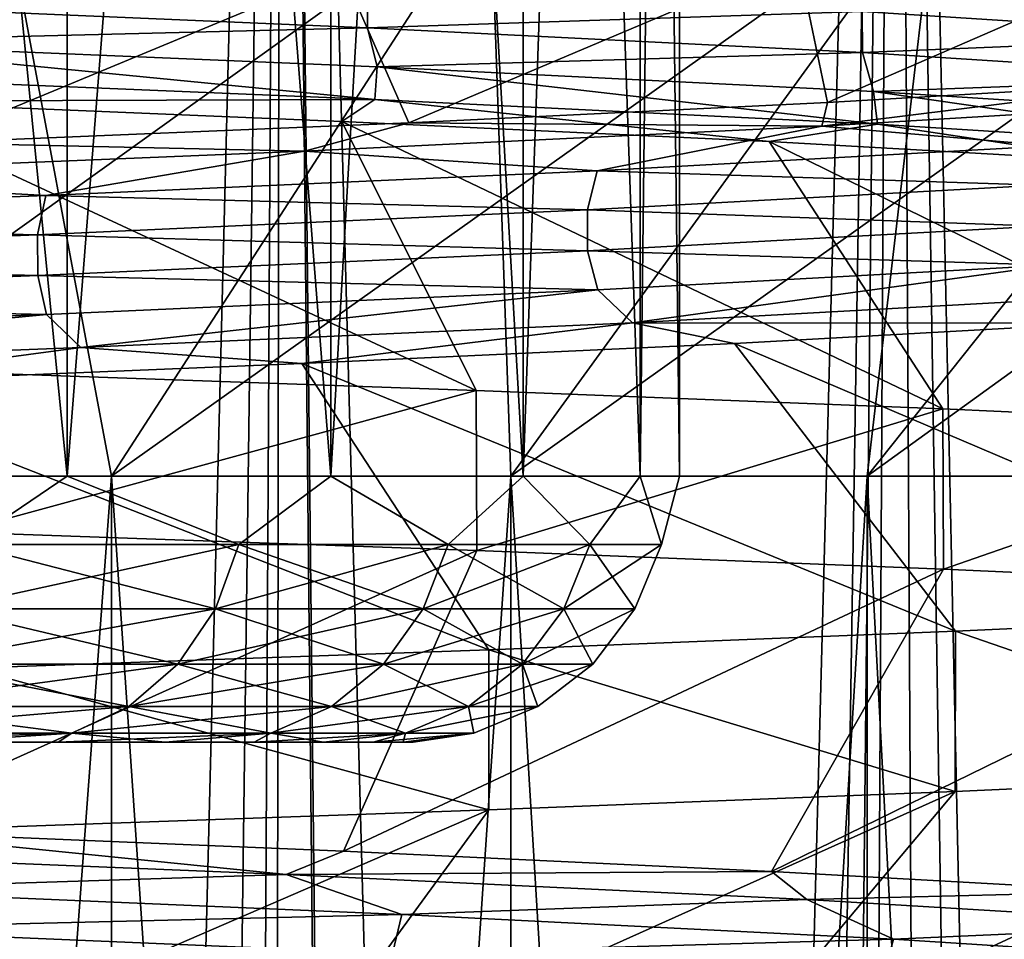
# Model space of a CAD drawing. Units: millimetres. Extents: x -66 to 88, y 0 to 112.
# Drawn here: x -45 to -43, y 47 to 49 of the extents above; entities that cross this region are included whole.
import ezdxf

# ---------------------------------------------------------------- set-up
doc = ezdxf.new("R2010")
doc.units = ezdxf.units.MM
doc.header["$LTSCALE"] = 81.481481
for name, color, linetype in [('10', 7, 'CONTINUOUS'), ('1868', 7, 'CONTINUOUS'), ('1881', 7, 'CONTINUOUS'), ('1882', 7, 'CONTINUOUS'), ('1883', 7, 'CONTINUOUS'), ('1989', 7, 'CONTINUOUS'), ('1991', 7, 'CONTINUOUS'), ('1992', 7, 'CONTINUOUS'), ('379', 7, 'CONTINUOUS'), ('381', 7, 'CONTINUOUS'), ('43', 7, 'CONTINUOUS'), ('46', 7, 'CONTINUOUS')]:
    doc.layers.add(name, color=color, linetype=linetype)

msp = doc.modelspace()

# ---------------------------------------------------------------- linework, layer by layer
at = {"layer": '10', "color": 7, "linetype": 'CONTINUOUS', "true_color": 0xf2c12d}
for points in [[(-44.2966, 52.6, 11.716), (-45.516, 52.6, 12.3142), (-44.4724, 20.772, 11.8119), (-44.2966, 52.6, 11.716)], [(-44.4724, 20.772, 11.8119), (-45.516, 52.6, 12.3142), (-45.0012, 20.1642, 12.0803), (-44.4724, 20.772, 11.8119)], [(-45.516, 52.6, -12.3142), (-44.2966, 52.6, -11.716), (-45.1182, 20.0298, -12.1358), (-45.516, 52.6, -12.3142)], [(-45.1182, 20.0298, -12.1358), (-44.2966, 52.6, -11.716), (-44.7243, 20.4824, -11.9435), (-45.1182, 20.0298, -12.1358)], [(-44.7243, 20.4824, -11.9435), (-44.2966, 52.6, -11.716), (-44.3466, 20.9166, -11.7437), (-44.7243, 20.4824, -11.9435)], [(-43.9603, 21.3606, 11.5229), (-44.2966, 52.6, 11.716), (-44.4724, 20.772, 11.8119), (-43.9603, 21.3606, 11.5229)], [(-44.3466, 20.9166, -11.7437), (-44.2966, 52.6, -11.716), (-43.9838, 21.3336, -11.5369), (-44.3466, 20.9166, -11.7437)], [(-43.1448, 52.6, 10.998), (-44.2966, 52.6, 11.716), (-43.4664, 21.9283, 11.2151), (-43.1448, 52.6, 10.998)], [(-43.4664, 21.9283, 11.2151), (-44.2966, 52.6, 11.716), (-43.9603, 21.3606, 11.5229), (-43.4664, 21.9283, 11.2151)], [(-44.2966, 52.6, -11.716), (-43.1448, 52.6, -10.998), (-43.9838, 21.3336, -11.5369), (-44.2966, 52.6, -11.716)], [(-43.9838, 21.3336, -11.5369), (-43.1448, 52.6, -10.998), (-43.6366, 21.7324, -11.3246), (-43.9838, 21.3336, -11.5369)], [(-43.6366, 21.7324, -11.3246), (-43.1448, 52.6, -10.998), (-43.3051, 22.1134, -11.1079), (-43.6366, 21.7324, -11.3246)], [(-42.9852, 22.4814, 10.8853), (-43.1448, 52.6, 10.998), (-43.4664, 21.9283, 11.2151), (-42.9852, 22.4814, 10.8853)], [(-43.3051, 22.1134, -11.1079), (-43.1448, 52.6, -10.998), (-42.6897, 22.821, -10.6669), (-43.3051, 22.1134, -11.1079)], [(-42.0718, 52.6, 10.1674), (-43.1448, 52.6, 10.998), (-42.512, 23.0249, 10.5294), (-42.0718, 52.6, 10.1674)], [(-42.512, 23.0249, 10.5294), (-43.1448, 52.6, 10.998), (-42.9852, 22.4814, 10.8853), (-42.512, 23.0249, 10.5294)], [(-43.1448, 52.6, -10.998), (-42.0718, 52.6, -10.1674), (-42.6897, 22.821, -10.6669), (-43.1448, 52.6, -10.998)]]:
    msp.add_3dface(points, dxfattribs=at)
at = {"layer": '1868', "color": 7, "linetype": 'CONTINUOUS', "true_color": 0x999999}
for points in [[(-43.9319, 47.9607, -7.7428), (-44.9072, 47.6946, -8.5086), (-44.9089, 47.9954, -8.5099), (-43.9319, 47.9607, -7.7428)], [(-43.9304, 47.66, -7.7415), (-44.9072, 47.6946, -8.5086), (-43.9319, 47.9607, -7.7428), (-43.9304, 47.66, -7.7415)], [(-43.0546, 47.9261, -6.8652), (-43.9304, 47.66, -7.7415), (-43.9319, 47.9607, -7.7428), (-43.0546, 47.9261, -6.8652)], [(-43.0534, 47.6253, -6.8638), (-43.9304, 47.66, -7.7415), (-43.0546, 47.9261, -6.8652), (-43.0534, 47.6253, -6.8638)], [(-42.2871, 47.8914, -5.8866), (-43.0534, 47.6253, -6.8638), (-43.0546, 47.9261, -6.8652), (-42.2871, 47.8914, -5.8866)], [(-42.2857, 47.5906, -5.8847), (-43.0534, 47.6253, -6.8638), (-42.2871, 47.8914, -5.8866), (-42.2857, 47.5906, -5.8847)], [(-43.0311, 47.5083, 6.8386), (-42.2598, 47.2427, 5.847), (-42.2589, 47.5434, 5.8457), (-43.0311, 47.5083, 6.8386)], [(-43.9081, 47.4736, 7.7216), (-43.0317, 47.2076, 6.8393), (-43.0311, 47.5083, 6.8386), (-43.9081, 47.4736, 7.7216)], [(-43.0317, 47.2076, 6.8393), (-42.2598, 47.2427, 5.847), (-43.0311, 47.5083, 6.8386), (-43.0317, 47.2076, 6.8393)], [(-44.8829, 47.4389, 8.4918), (-43.9083, 47.1729, 7.7219), (-43.9081, 47.4736, 7.7216), (-44.8829, 47.4389, 8.4918)], [(-43.9083, 47.1729, 7.7219), (-43.0317, 47.2076, 6.8393), (-43.9081, 47.4736, 7.7216), (-43.9083, 47.1729, 7.7219)], [(-44.8829, 47.1382, 8.4918), (-43.9083, 47.1729, 7.7219), (-44.8829, 47.4389, 8.4918), (-44.8829, 47.1382, 8.4918)]]:
    msp.add_3dface(points, dxfattribs=at)
at = {"layer": '1881', "color": 7, "linetype": 'CONTINUOUS', "true_color": 0x999999}
for points in [[(-43.9319, 47.9607, -7.7428), (-44.9089, 47.9954, -8.5099), (-45.1016, 48.504, -7.3805), (-43.9319, 47.9607, -7.7428)], [(-44.1845, 48.4661, -6.571), (-43.9319, 47.9607, -7.7428), (-45.1016, 48.504, -7.3805), (-44.1845, 48.4661, -6.571)], [(-43.0546, 47.9261, -6.8652), (-43.9319, 47.9607, -7.7428), (-44.1845, 48.4661, -6.571), (-43.0546, 47.9261, -6.8652)], [(-43.3812, 48.4282, -5.6484), (-43.0546, 47.9261, -6.8652), (-44.1845, 48.4661, -6.571), (-43.3812, 48.4282, -5.6484)], [(-42.2871, 47.8914, -5.8866), (-43.0546, 47.9261, -6.8652), (-43.3812, 48.4282, -5.6484), (-42.2871, 47.8914, -5.8866)], [(-42.7056, 48.3903, -4.6286), (-42.2871, 47.8914, -5.8866), (-43.3812, 48.4282, -5.6484), (-42.7056, 48.3903, -4.6286)], [(-43.4462, 48.0492, 5.7327), (-42.2589, 47.5434, 5.8457), (-42.759, 48.0871, 4.7207), (-43.4462, 48.0492, 5.7327)], [(-44.2599, 48.0113, 6.6461), (-43.0311, 47.5083, 6.8386), (-43.4462, 48.0492, 5.7327), (-44.2599, 48.0113, 6.6461)], [(-43.0311, 47.5083, 6.8386), (-42.2589, 47.5434, 5.8457), (-43.4462, 48.0492, 5.7327), (-43.0311, 47.5083, 6.8386)], [(-45.1863, 47.9734, 7.4451), (-43.9081, 47.4736, 7.7216), (-44.2599, 48.0113, 6.6461), (-45.1863, 47.9734, 7.4451)], [(-43.9081, 47.4736, 7.7216), (-43.0311, 47.5083, 6.8386), (-44.2599, 48.0113, 6.6461), (-43.9081, 47.4736, 7.7216)], [(-44.8829, 47.4389, 8.4918), (-43.9081, 47.4736, 7.7216), (-45.1863, 47.9734, 7.4451), (-44.8829, 47.4389, 8.4918)]]:
    msp.add_3dface(points, dxfattribs=at)
at = {"layer": '1882', "color": 7, "linetype": 'CONTINUOUS', "true_color": 0x999999}
for points in [[(-44.1363, 48.6422, -6.3307), (-45.2395, 48.6887, -7.3188), (-44.1366, 48.719, -6.3304), (-44.1363, 48.6422, -6.3307)], [(-43.2065, 48.6724, -5.178), (-44.1363, 48.6422, -6.3307), (-44.1366, 48.719, -6.3304), (-43.2065, 48.6724, -5.178)], [(-42.4518, 48.6995, -3.9014), (-42.4734, 48.6259, -3.8913), (-43.2065, 48.6724, -5.178), (-42.4518, 48.6995, -3.9014)], [(-44.1363, 48.6422, -6.3307), (-45.2244, 48.6154, -7.3386), (-45.2395, 48.6887, -7.3188), (-44.1363, 48.6422, -6.3307)], [(-43.206, 48.5956, -5.1784), (-44.1363, 48.6422, -6.3307), (-43.2065, 48.6724, -5.178), (-43.206, 48.5956, -5.1784)], [(-42.4734, 48.6259, -3.8913), (-43.206, 48.5956, -5.1784), (-43.2065, 48.6724, -5.178), (-42.4734, 48.6259, -3.8913)], [(-44.1182, 48.5689, -6.3479), (-45.2244, 48.6154, -7.3386), (-44.1363, 48.6422, -6.3307), (-44.1182, 48.5689, -6.3479)], [(-43.206, 48.5956, -5.1784), (-44.1182, 48.5689, -6.3479), (-44.1363, 48.6422, -6.3307), (-43.206, 48.5956, -5.1784)], [(-44.1221, 48.5075, -6.4179), (-45.24, 48.554, -7.4075), (-45.2244, 48.6154, -7.3386), (-44.1221, 48.5075, -6.4179)], [(-44.1182, 48.5689, -6.3479), (-44.1221, 48.5075, -6.4179), (-45.2244, 48.6154, -7.3386), (-44.1182, 48.5689, -6.3479)], [(-42.4729, 48.549, -3.8915), (-43.206, 48.5956, -5.1784), (-42.4734, 48.6259, -3.8913), (-42.4729, 48.549, -3.8915)], [(-43.1854, 48.5223, -5.1924), (-44.1182, 48.5689, -6.3479), (-43.206, 48.5956, -5.1784), (-43.1854, 48.5223, -5.1924)], [(-42.4729, 48.549, -3.8915), (-43.1854, 48.5223, -5.1924), (-43.206, 48.5956, -5.1784), (-42.4729, 48.549, -3.8915)], [(-43.1776, 48.4609, -5.2616), (-44.1221, 48.5075, -6.4179), (-44.1182, 48.5689, -6.3479), (-43.1776, 48.4609, -5.2616)], [(-43.1854, 48.5223, -5.1924), (-43.1776, 48.4609, -5.2616), (-44.1182, 48.5689, -6.3479), (-43.1854, 48.5223, -5.1924)], [(-45.1016, 48.504, -7.3805), (-45.24, 48.554, -7.4075), (-44.1221, 48.5075, -6.4179), (-45.1016, 48.504, -7.3805)], [(-42.4504, 48.4757, -3.9021), (-43.1854, 48.5223, -5.1924), (-42.4729, 48.549, -3.8915), (-42.4504, 48.4757, -3.9021)], [(-43.2824, 48.457, 5.406), (-42.5077, 48.5039, 4.1203), (-42.6155, 48.5398, 4.46), (-43.2824, 48.457, 5.406)], [(-43.2719, 48.5018, 5.4959), (-43.2824, 48.457, 5.406), (-42.6155, 48.5398, 4.46), (-43.2719, 48.5018, 5.4959)], [(-44.1845, 48.4661, -6.571), (-45.1016, 48.504, -7.3805), (-44.1221, 48.5075, -6.4179), (-44.1845, 48.4661, -6.571)], [(-43.3812, 48.4282, -5.6484), (-44.1845, 48.4661, -6.571), (-44.1221, 48.5075, -6.4179), (-43.3812, 48.4282, -5.6484)], [(-43.3812, 48.4282, -5.6484), (-44.1221, 48.5075, -6.4179), (-43.1776, 48.4609, -5.2616), (-43.3812, 48.4282, -5.6484)], [(-42.4312, 48.4143, -3.9685), (-43.1776, 48.4609, -5.2616), (-43.1854, 48.5223, -5.1924), (-42.4312, 48.4143, -3.9685)], [(-42.4504, 48.4757, -3.9021), (-42.4312, 48.4143, -3.9685), (-43.1854, 48.5223, -5.1924), (-42.4504, 48.4757, -3.9021)], [(-44.0585, 48.4638, 6.4366), (-43.2824, 48.457, 5.406), (-43.2719, 48.5018, 5.4959), (-44.0585, 48.4638, 6.4366)], [(-42.5077, 48.5039, 4.1203), (-43.2824, 48.457, 5.406), (-42.8523, 48.4201, 4.6634), (-42.5077, 48.5039, 4.1203)], [(-44.9619, 48.4257, 7.2659), (-44.2547, 48.4102, 6.5497), (-44.0585, 48.4638, 6.4366), (-44.9619, 48.4257, 7.2659)], [(-44.2547, 48.4102, 6.5497), (-43.2824, 48.457, 5.406), (-44.0585, 48.4638, 6.4366), (-44.2547, 48.4102, 6.5497)], [(-43.2824, 48.457, 5.406), (-44.2547, 48.4102, 6.5497), (-43.7044, 48.3735, 5.8793), (-43.2824, 48.457, 5.406)], [(-42.8523, 48.4201, 4.6634), (-43.2824, 48.457, 5.406), (-43.7044, 48.3735, 5.8793), (-42.8523, 48.4201, 4.6634)], [(-42.7056, 48.3903, -4.6286), (-43.3812, 48.4282, -5.6484), (-43.1776, 48.4609, -5.2616), (-42.7056, 48.3903, -4.6286)], [(-42.7056, 48.3903, -4.6286), (-43.1776, 48.4609, -5.2616), (-42.4312, 48.4143, -3.9685), (-42.7056, 48.3903, -4.6286)], [(-45.3991, 48.3633, 7.5212), (-44.2547, 48.4102, 6.5497), (-44.9619, 48.4257, 7.2659), (-45.3991, 48.3633, 7.5212)], [(-42.8523, 48.4201, 4.6634), (-43.7044, 48.3735, 5.8793), (-42.8729, 48.3465, 4.6513), (-42.8523, 48.4201, 4.6634)], [(-44.2547, 48.4102, 6.5497), (-45.3991, 48.3633, 7.5212), (-44.7408, 48.327, 6.9425), (-44.2547, 48.4102, 6.5497)], [(-43.7044, 48.3735, 5.8793), (-44.2547, 48.4102, 6.5497), (-44.7408, 48.327, 6.9425), (-43.7044, 48.3735, 5.8793)], [(-44.7408, 48.327, 6.9425), (-45.3991, 48.3633, 7.5212), (-45.9344, 48.2804, 7.8255), (-44.7408, 48.327, 6.9425)], [(-43.7044, 48.3735, 5.8793), (-44.7408, 48.327, 6.9425), (-43.7228, 48.2999, 5.864), (-43.7044, 48.3735, 5.8793)], [(-43.7044, 48.3735, 5.8793), (-43.7228, 48.2999, 5.864), (-42.8729, 48.3465, 4.6513), (-43.7044, 48.3735, 5.8793)], [(-43.7228, 48.2999, 5.864), (-42.8724, 48.2696, 4.6516), (-42.8729, 48.3465, 4.6513), (-43.7228, 48.2999, 5.864)], [(-44.7408, 48.327, 6.9425), (-45.9344, 48.2804, 7.8255), (-44.7564, 48.2533, 6.9245), (-44.7408, 48.327, 6.9425)], [(-44.7408, 48.327, 6.9425), (-44.7564, 48.2533, 6.9245), (-43.7228, 48.2999, 5.864), (-44.7408, 48.327, 6.9425)], [(-44.7564, 48.2533, 6.9245), (-43.7224, 48.223, 5.8644), (-43.7228, 48.2999, 5.864), (-44.7564, 48.2533, 6.9245)], [(-43.7224, 48.223, 5.8644), (-42.8724, 48.2696, 4.6516), (-43.7228, 48.2999, 5.864), (-43.7224, 48.223, 5.8644)], [(-45.9344, 48.2804, 7.8255), (-45.947, 48.2068, 7.8053), (-44.7564, 48.2533, 6.9245), (-45.9344, 48.2804, 7.8255)], [(-43.7224, 48.223, 5.8644), (-42.8509, 48.1963, 4.6642), (-42.8724, 48.2696, 4.6516), (-43.7224, 48.223, 5.8644)], [(-45.947, 48.2068, 7.8053), (-44.7561, 48.1765, 6.925), (-44.7564, 48.2533, 6.9245), (-45.947, 48.2068, 7.8053)], [(-44.7561, 48.1765, 6.925), (-43.7224, 48.223, 5.8644), (-44.7564, 48.2533, 6.9245), (-44.7561, 48.1765, 6.925)], [(-44.7561, 48.1765, 6.925), (-43.7032, 48.1497, 5.8803), (-43.7224, 48.223, 5.8644), (-44.7561, 48.1765, 6.925)], [(-43.7032, 48.1497, 5.8803), (-42.8509, 48.1963, 4.6642), (-43.7224, 48.223, 5.8644), (-43.7032, 48.1497, 5.8803)], [(-45.9467, 48.1299, 7.8057), (-44.7561, 48.1765, 6.925), (-45.947, 48.2068, 7.8053), (-45.9467, 48.1299, 7.8057)], [(-43.7032, 48.1497, 5.8803), (-43.638, 48.0881, 5.8729), (-42.8509, 48.1963, 4.6642), (-43.7032, 48.1497, 5.8803)], [(-43.638, 48.0881, 5.8729), (-42.7874, 48.1347, 4.6458), (-42.8509, 48.1963, 4.6642), (-43.638, 48.0881, 5.8729)], [(-45.9467, 48.1299, 7.8057), (-44.7397, 48.1032, 6.9437), (-44.7561, 48.1765, 6.925), (-45.9467, 48.1299, 7.8057)], [(-44.7397, 48.1032, 6.9437), (-43.7032, 48.1497, 5.8803), (-44.7561, 48.1765, 6.925), (-44.7397, 48.1032, 6.9437)], [(-44.7397, 48.1032, 6.9437), (-44.6747, 48.0416, 6.9474), (-43.7032, 48.1497, 5.8803), (-44.7397, 48.1032, 6.9437)], [(-44.6747, 48.0416, 6.9474), (-43.638, 48.0881, 5.8729), (-43.7032, 48.1497, 5.8803), (-44.6747, 48.0416, 6.9474)], [(-42.759, 48.0871, 4.7207), (-42.7874, 48.1347, 4.6458), (-43.638, 48.0881, 5.8729), (-42.759, 48.0871, 4.7207)], [(-45.9335, 48.0566, 7.8269), (-44.7397, 48.1032, 6.9437), (-45.9467, 48.1299, 7.8057), (-45.9335, 48.0566, 7.8269)], [(-45.9335, 48.0566, 7.8269), (-45.8706, 47.995, 7.8413), (-44.7397, 48.1032, 6.9437), (-45.9335, 48.0566, 7.8269)], [(-45.8706, 47.995, 7.8413), (-44.6747, 48.0416, 6.9474), (-44.7397, 48.1032, 6.9437), (-45.8706, 47.995, 7.8413)], [(-44.2599, 48.0113, 6.6461), (-43.638, 48.0881, 5.8729), (-44.6747, 48.0416, 6.9474), (-44.2599, 48.0113, 6.6461)], [(-44.2599, 48.0113, 6.6461), (-43.4462, 48.0492, 5.7327), (-43.638, 48.0881, 5.8729), (-44.2599, 48.0113, 6.6461)], [(-43.4462, 48.0492, 5.7327), (-42.759, 48.0871, 4.7207), (-43.638, 48.0881, 5.8729), (-43.4462, 48.0492, 5.7327)], [(-45.1863, 47.9734, 7.4451), (-44.6747, 48.0416, 6.9474), (-45.8706, 47.995, 7.8413), (-45.1863, 47.9734, 7.4451)], [(-45.1863, 47.9734, 7.4451), (-44.2599, 48.0113, 6.6461), (-44.6747, 48.0416, 6.9474), (-45.1863, 47.9734, 7.4451)], [(-44.289, 47.0514, -6.5837), (-45.4383, 47.0982, -7.5492), (-45.1003, 47.1334, -7.375), (-44.289, 47.0514, -6.5837)], [(-44.1814, 47.0954, -6.5629), (-44.289, 47.0514, -6.5837), (-45.1003, 47.1334, -7.375), (-44.1814, 47.0954, -6.5629)], [(-45.4383, 47.0982, -7.5492), (-44.289, 47.0514, -6.5837), (-45.1702, 47.0231, -7.2951), (-45.4383, 47.0982, -7.5492)], [(-43.3771, 47.0573, -5.6372), (-44.289, 47.0514, -6.5837), (-44.1814, 47.0954, -6.5629), (-43.3771, 47.0573, -5.6372)], [(-45.1702, 47.0231, -7.2951), (-44.289, 47.0514, -6.5837), (-44.0717, 46.9765, -6.2963), (-45.1702, 47.0231, -7.2951)], [(-43.3107, 47.0045, -5.4451), (-44.289, 47.0514, -6.5837), (-43.3771, 47.0573, -5.6372), (-43.3107, 47.0045, -5.4451)], [(-44.289, 47.0514, -6.5837), (-43.3107, 47.0045, -5.4451), (-44.0717, 46.9765, -6.2963), (-44.289, 47.0514, -6.5837)], [(-42.7013, 47.0193, -4.6139), (-43.3107, 47.0045, -5.4451), (-43.3771, 47.0573, -5.6372), (-42.7013, 47.0193, -4.6139)], [(-45.1702, 47.0231, -7.2951), (-44.0717, 46.9765, -6.2963), (-45.1848, 46.9494, -7.2762), (-45.1702, 47.0231, -7.2951)], [(-42.5293, 46.9577, -4.1634), (-43.3107, 47.0045, -5.4451), (-42.7013, 47.0193, -4.6139), (-42.5293, 46.9577, -4.1634)], [(-44.0717, 46.9765, -6.2963), (-43.3107, 47.0045, -5.4451), (-43.1478, 46.9299, -5.134), (-44.0717, 46.9765, -6.2963)], [(-43.3107, 47.0045, -5.4451), (-42.5293, 46.9577, -4.1634), (-43.1478, 46.9299, -5.134), (-43.3107, 47.0045, -5.4451)], [(-44.0717, 46.9765, -6.2963), (-44.0891, 46.9028, -6.28), (-45.1848, 46.9494, -7.2762), (-44.0717, 46.9765, -6.2963)], [(-44.0717, 46.9765, -6.2963), (-43.1478, 46.9299, -5.134), (-44.0891, 46.9028, -6.28), (-44.0717, 46.9765, -6.2963)], [(-43.1478, 46.9299, -5.134), (-42.5293, 46.9577, -4.1634), (-42.4226, 46.8833, -3.8384), (-43.1478, 46.9299, -5.134)], [(-44.0891, 46.9028, -6.28), (-45.1845, 46.8726, -7.2766), (-45.1848, 46.9494, -7.2762), (-44.0891, 46.9028, -6.28)], [(-43.1478, 46.9299, -5.134), (-43.1677, 46.8563, -5.1207), (-44.0891, 46.9028, -6.28), (-43.1478, 46.9299, -5.134)], [(-43.1478, 46.9299, -5.134), (-42.4226, 46.8833, -3.8384), (-43.1677, 46.8563, -5.1207), (-43.1478, 46.9299, -5.134)]]:
    msp.add_3dface(points, dxfattribs=at)
at = {"layer": '1883', "color": 7, "linetype": 'CONTINUOUS', "true_color": 0x999999}
for points in [[(-42.594, 48.7969, 5.4539), (-43.3278, 48.7731, 6.459), (-43.2719, 48.5018, 5.4959), (-42.594, 48.7969, 5.4539)], [(-42.594, 48.7969, 5.4539), (-43.2719, 48.5018, 5.4959), (-42.6155, 48.5398, 4.46), (-42.594, 48.7969, 5.4539)], [(-43.3278, 48.7731, 6.459), (-44.1838, 48.7493, 7.3653), (-44.0585, 48.4638, 6.4366), (-43.3278, 48.7731, 6.459)], [(-43.3278, 48.7731, 6.459), (-44.0585, 48.4638, 6.4366), (-43.2719, 48.5018, 5.4959), (-43.3278, 48.7731, 6.459)], [(-44.1838, 48.7493, 7.3653), (-45.1487, 48.7256, 8.1583), (-44.9619, 48.4257, 7.2659), (-44.1838, 48.7493, 7.3653)], [(-44.1838, 48.7493, 7.3653), (-44.9619, 48.4257, 7.2659), (-44.0585, 48.4638, 6.4366), (-44.1838, 48.7493, 7.3653)], [(-44.9072, 47.6946, -8.5086), (-43.9304, 47.66, -7.7415), (-45.1003, 47.1334, -7.375), (-44.9072, 47.6946, -8.5086)], [(-43.9304, 47.66, -7.7415), (-44.1814, 47.0954, -6.5629), (-45.1003, 47.1334, -7.375), (-43.9304, 47.66, -7.7415)], [(-43.9304, 47.66, -7.7415), (-43.0534, 47.6253, -6.8638), (-44.1814, 47.0954, -6.5629), (-43.9304, 47.66, -7.7415)], [(-43.0534, 47.6253, -6.8638), (-43.3771, 47.0573, -5.6372), (-44.1814, 47.0954, -6.5629), (-43.0534, 47.6253, -6.8638)], [(-43.0534, 47.6253, -6.8638), (-42.2857, 47.5906, -5.8847), (-43.3771, 47.0573, -5.6372), (-43.0534, 47.6253, -6.8638)], [(-42.2857, 47.5906, -5.8847), (-42.7013, 47.0193, -4.6139), (-43.3771, 47.0573, -5.6372), (-42.2857, 47.5906, -5.8847)], [(-42.2598, 47.2427, 5.847), (-43.0317, 47.2076, 6.8393), (-43.4773, 46.6772, 5.7668), (-42.2598, 47.2427, 5.847)], [(-42.2598, 47.2427, 5.847), (-43.4773, 46.6772, 5.7668), (-42.7836, 46.7152, 4.7555), (-42.2598, 47.2427, 5.847)], [(-43.0317, 47.2076, 6.8393), (-43.9083, 47.1729, 7.7219), (-44.2977, 46.6392, 6.6782), (-43.0317, 47.2076, 6.8393)], [(-43.0317, 47.2076, 6.8393), (-44.2977, 46.6392, 6.6782), (-43.4773, 46.6772, 5.7668), (-43.0317, 47.2076, 6.8393)], [(-43.9083, 47.1729, 7.7219), (-44.8829, 47.1382, 8.4918), (-45.2307, 46.6012, 7.474), (-43.9083, 47.1729, 7.7219)], [(-43.9083, 47.1729, 7.7219), (-45.2307, 46.6012, 7.474), (-44.2977, 46.6392, 6.6782), (-43.9083, 47.1729, 7.7219)]]:
    msp.add_3dface(points, dxfattribs=at)
at = {"layer": '1989', "color": 7, "linetype": 'CONTINUOUS', "true_color": 0x999999}
for points in [[(-44.7179, 47.3, -2.9274), (-44.9533, 47.3, -3.3729), (-44.7179, 47.3, 2.9275), (-44.7179, 47.3, -2.9274)], [(-44.7179, 47.3, 2.9275), (-44.9533, 47.3, -3.3729), (-44.9533, 47.3, 3.3729), (-44.7179, 47.3, 2.9275)], [(-44.5162, 47.3, -2.4645), (-44.7179, 47.3, -2.9274), (-44.5162, 47.3, 2.4645), (-44.5162, 47.3, -2.4645)], [(-44.5162, 47.3, 2.4645), (-44.7179, 47.3, -2.9274), (-44.7179, 47.3, 2.9275), (-44.5162, 47.3, 2.4645)], [(-44.3493, 47.3, -1.9876), (-44.5162, 47.3, -2.4645), (-44.3493, 47.3, 1.9877), (-44.3493, 47.3, -1.9876)], [(-44.3493, 47.3, 1.9877), (-44.5162, 47.3, -2.4645), (-44.5162, 47.3, 2.4645), (-44.3493, 47.3, 1.9877)], [(-44.2192, 47.3, -1.5014), (-44.3493, 47.3, -1.9876), (-44.2192, 47.3, 1.5015), (-44.2192, 47.3, -1.5014)], [(-44.2192, 47.3, 1.5015), (-44.3493, 47.3, -1.9876), (-44.3493, 47.3, 1.9877), (-44.2192, 47.3, 1.5015)], [(-44.1253, 47.3, -1.0046), (-44.2192, 47.3, -1.5014), (-44.1253, 47.3, 1.0046), (-44.1253, 47.3, -1.0046)], [(-44.1253, 47.3, 1.0046), (-44.2192, 47.3, -1.5014), (-44.2192, 47.3, 1.5015), (-44.1253, 47.3, 1.0046)], [(-44.0689, 47.3, -0.5045), (-44.1253, 47.3, -1.0046), (-44.0689, 47.3, 0.5045), (-44.0689, 47.3, -0.5045)], [(-44.0689, 47.3, 0.5045), (-44.1253, 47.3, -1.0046), (-44.1253, 47.3, 1.0046), (-44.0689, 47.3, 0.5045)], [(-44.0502, 47.3, 0), (-44.0689, 47.3, -0.5045), (-44.0689, 47.3, 0.5045), (-44.0502, 47.3, 0)]]:
    msp.add_3dface(points, dxfattribs=at)
at = {"layer": '1991', "color": 7, "linetype": 'CONTINUOUS', "true_color": 0x999999}
for points in [[(-44.7009, 54.1, -3.9196), (-45.3208, 54.1, -4.7477), (-44.7009, 47.8, -3.9197), (-44.7009, 54.1, -3.9196)], [(-44.7009, 47.8, -3.9197), (-45.3208, 54.1, -4.7477), (-45.3208, 47.8, -4.7477), (-44.7009, 47.8, -3.9197)], [(-45.3208, 54.1, 4.7477), (-44.7009, 54.1, 3.9196), (-45.3208, 47.8, 4.7477), (-45.3208, 54.1, 4.7477)], [(-45.3208, 47.8, 4.7477), (-44.7009, 54.1, 3.9196), (-44.7009, 47.8, 3.9197), (-45.3208, 47.8, 4.7477)], [(-44.2052, 54.1, -3.0118), (-44.7009, 54.1, -3.9196), (-44.2052, 47.8, -3.0118), (-44.2052, 54.1, -3.0118)], [(-44.2052, 47.8, -3.0118), (-44.7009, 54.1, -3.9196), (-44.7009, 47.8, -3.9197), (-44.2052, 47.8, -3.0118)], [(-44.7009, 54.1, 3.9196), (-44.2052, 54.1, 3.0118), (-44.7009, 47.8, 3.9197), (-44.7009, 54.1, 3.9196)], [(-44.7009, 47.8, 3.9197), (-44.2052, 54.1, 3.0118), (-44.2052, 47.8, 3.0118), (-44.7009, 47.8, 3.9197)], [(-43.8437, 54.1, -2.0426), (-44.2052, 54.1, -3.0118), (-43.8437, 47.8, -2.0426), (-43.8437, 54.1, -2.0426)], [(-43.8437, 47.8, -2.0426), (-44.2052, 54.1, -3.0118), (-44.2052, 47.8, -3.0118), (-43.8437, 47.8, -2.0426)], [(-44.2052, 54.1, 3.0118), (-43.8437, 54.1, 2.0426), (-44.2052, 47.8, 3.0118), (-44.2052, 54.1, 3.0118)], [(-44.2052, 47.8, 3.0118), (-43.8437, 54.1, 2.0426), (-43.8437, 47.8, 2.0426), (-44.2052, 47.8, 3.0118)], [(-43.6238, 54.1, -1.0318), (-43.8437, 54.1, -2.0426), (-43.6238, 47.8, -1.0318), (-43.6238, 54.1, -1.0318)], [(-43.6238, 47.8, -1.0318), (-43.8437, 54.1, -2.0426), (-43.8437, 47.8, -2.0426), (-43.6238, 47.8, -1.0318)], [(-43.8437, 54.1, 2.0426), (-43.6238, 54.1, 1.0318), (-43.8437, 47.8, 2.0426), (-43.8437, 54.1, 2.0426)], [(-43.8437, 47.8, 2.0426), (-43.6238, 54.1, 1.0318), (-43.6238, 47.8, 1.0318), (-43.8437, 47.8, 2.0426)], [(-43.55, 54.1, 0), (-43.6238, 54.1, -1.0318), (-43.55, 47.8, 0), (-43.55, 54.1, 0)], [(-43.55, 47.8, 0), (-43.6238, 54.1, -1.0318), (-43.6238, 47.8, -1.0318), (-43.55, 47.8, 0)], [(-43.6238, 54.1, 1.0318), (-43.55, 54.1, 0), (-43.6238, 47.8, 1.0318), (-43.6238, 54.1, 1.0318)], [(-43.6238, 47.8, 1.0318), (-43.55, 54.1, 0), (-43.55, 47.8, 0), (-43.6238, 47.8, 1.0318)]]:
    msp.add_3dface(points, dxfattribs=at)
at = {"layer": '1992', "color": 7, "linetype": 'CONTINUOUS', "true_color": 0x999999}
for points in [[(-45.3208, 47.8, 4.7477), (-44.7009, 47.8, 3.9197), (-44.8908, 47.6711, 4.1712), (-45.3208, 47.8, 4.7477)], [(-44.7009, 47.8, -3.9197), (-45.3208, 47.8, -4.7477), (-44.8908, 47.6711, -4.1712), (-44.7009, 47.8, -3.9197)], [(-44.7009, 47.8, 3.9197), (-44.3778, 47.6711, 3.3277), (-44.8908, 47.6711, 4.1712), (-44.7009, 47.8, 3.9197)], [(-44.7009, 47.8, -3.9197), (-44.8908, 47.6711, -4.1712), (-44.3778, 47.6711, -3.3277), (-44.7009, 47.8, -3.9197)], [(-44.7009, 47.8, 3.9197), (-44.2052, 47.8, 3.0118), (-44.3778, 47.6711, 3.3277), (-44.7009, 47.8, 3.9197)], [(-44.2052, 47.8, -3.0118), (-44.7009, 47.8, -3.9197), (-44.3778, 47.6711, -3.3277), (-44.2052, 47.8, -3.0118)], [(-44.2052, 47.8, 3.0118), (-43.9845, 47.6711, 2.4222), (-44.3778, 47.6711, 3.3277), (-44.2052, 47.8, 3.0118)], [(-44.2052, 47.8, -3.0118), (-44.3778, 47.6711, -3.3277), (-43.9845, 47.6711, -2.4222), (-44.2052, 47.8, -3.0118)], [(-44.2052, 47.8, 3.0118), (-43.8437, 47.8, 2.0426), (-43.9845, 47.6711, 2.4222), (-44.2052, 47.8, 3.0118)], [(-43.8437, 47.8, -2.0426), (-44.2052, 47.8, -3.0118), (-43.9845, 47.6711, -2.4222), (-43.8437, 47.8, -2.0426)], [(-43.8437, 47.8, 2.0426), (-43.7182, 47.6711, 1.4716), (-43.9845, 47.6711, 2.4222), (-43.8437, 47.8, 2.0426)], [(-43.8437, 47.8, -2.0426), (-43.9845, 47.6711, -2.4222), (-43.7182, 47.6711, -1.4716), (-43.8437, 47.8, -2.0426)], [(-43.8437, 47.8, 2.0426), (-43.6238, 47.8, 1.0318), (-43.7182, 47.6711, 1.4716), (-43.8437, 47.8, 2.0426)], [(-43.6238, 47.8, -1.0318), (-43.8437, 47.8, -2.0426), (-43.7182, 47.6711, -1.4716), (-43.6238, 47.8, -1.0318)], [(-43.6238, 47.8, 1.0318), (-43.5838, 47.6711, 0.4936), (-43.7182, 47.6711, 1.4716), (-43.6238, 47.8, 1.0318)], [(-43.6238, 47.8, -1.0318), (-43.7182, 47.6711, -1.4716), (-43.5838, 47.6711, -0.4936), (-43.6238, 47.8, -1.0318)], [(-43.6238, 47.8, 1.0318), (-43.55, 47.8, 0), (-43.5838, 47.6711, 0.4936), (-43.6238, 47.8, 1.0318)], [(-43.55, 47.8, 0), (-43.6238, 47.8, -1.0318), (-43.5838, 47.6711, -0.4936), (-43.55, 47.8, 0)], [(-43.55, 47.8, 0), (-43.5838, 47.6711, -0.4936), (-43.5838, 47.6711, 0.4936), (-43.55, 47.8, 0)], [(-44.9315, 47.5503, -4.1424), (-44.4221, 47.5503, -3.3047), (-44.8908, 47.6711, -4.1712), (-44.9315, 47.5503, -4.1424)], [(-44.4221, 47.5503, 3.3047), (-44.9315, 47.5503, 4.1424), (-44.3778, 47.6711, 3.3277), (-44.4221, 47.5503, 3.3047)], [(-44.3778, 47.6711, 3.3277), (-44.9315, 47.5503, 4.1424), (-44.8908, 47.6711, 4.1712), (-44.3778, 47.6711, 3.3277)], [(-44.8908, 47.6711, -4.1712), (-44.4221, 47.5503, -3.3047), (-44.3778, 47.6711, -3.3277), (-44.8908, 47.6711, -4.1712)], [(-44.4221, 47.5503, -3.3047), (-44.0315, 47.5503, -2.4055), (-44.3778, 47.6711, -3.3277), (-44.4221, 47.5503, -3.3047)], [(-44.0315, 47.5503, 2.4055), (-44.4221, 47.5503, 3.3047), (-43.9845, 47.6711, 2.4222), (-44.0315, 47.5503, 2.4055)], [(-43.9845, 47.6711, 2.4222), (-44.4221, 47.5503, 3.3047), (-44.3778, 47.6711, 3.3277), (-43.9845, 47.6711, 2.4222)], [(-44.3778, 47.6711, -3.3277), (-44.0315, 47.5503, -2.4055), (-43.9845, 47.6711, -2.4222), (-44.3778, 47.6711, -3.3277)], [(-44.0315, 47.5503, -2.4055), (-43.767, 47.5503, -1.4615), (-43.9845, 47.6711, -2.4222), (-44.0315, 47.5503, -2.4055)], [(-43.767, 47.5503, 1.4615), (-44.0315, 47.5503, 2.4055), (-43.7182, 47.6711, 1.4716), (-43.767, 47.5503, 1.4615)], [(-43.7182, 47.6711, 1.4716), (-44.0315, 47.5503, 2.4055), (-43.9845, 47.6711, 2.4222), (-43.7182, 47.6711, 1.4716)], [(-43.9845, 47.6711, -2.4222), (-43.767, 47.5503, -1.4615), (-43.7182, 47.6711, -1.4716), (-43.9845, 47.6711, -2.4222)], [(-43.767, 47.5503, -1.4615), (-43.6335, 47.5503, -0.4902), (-43.7182, 47.6711, -1.4716), (-43.767, 47.5503, -1.4615)], [(-43.6335, 47.5503, 0.4902), (-43.767, 47.5503, 1.4615), (-43.5838, 47.6711, 0.4936), (-43.6335, 47.5503, 0.4902)], [(-43.5838, 47.6711, 0.4936), (-43.767, 47.5503, 1.4615), (-43.7182, 47.6711, 1.4716), (-43.5838, 47.6711, 0.4936)], [(-43.7182, 47.6711, -1.4716), (-43.6335, 47.5503, -0.4902), (-43.5838, 47.6711, -0.4936), (-43.7182, 47.6711, -1.4716)], [(-43.6335, 47.5503, -0.4902), (-43.6335, 47.5503, 0.4902), (-43.5838, 47.6711, -0.4936), (-43.6335, 47.5503, -0.4902)], [(-43.5838, 47.6711, -0.4936), (-43.6335, 47.5503, 0.4902), (-43.5838, 47.6711, 0.4936), (-43.5838, 47.6711, -0.4936)], [(-44.9965, 47.4466, -4.0966), (-44.4927, 47.4466, -3.2682), (-44.9315, 47.5503, -4.1424), (-44.9965, 47.4466, -4.0966)], [(-44.4927, 47.4466, 3.2682), (-44.9965, 47.4466, 4.0966), (-44.4221, 47.5503, 3.3047), (-44.4927, 47.4466, 3.2682)], [(-44.4221, 47.5503, 3.3047), (-44.9965, 47.4466, 4.0966), (-44.9315, 47.5503, 4.1424), (-44.4221, 47.5503, 3.3047)], [(-44.9315, 47.5503, -4.1424), (-44.4927, 47.4466, -3.2682), (-44.4221, 47.5503, -3.3047), (-44.9315, 47.5503, -4.1424)], [(-44.4927, 47.4466, -3.2682), (-44.1064, 47.4466, -2.3789), (-44.4221, 47.5503, -3.3047), (-44.4927, 47.4466, -3.2682)], [(-44.1064, 47.4466, 2.3789), (-44.4927, 47.4466, 3.2682), (-44.0315, 47.5503, 2.4055), (-44.1064, 47.4466, 2.3789)], [(-44.0315, 47.5503, 2.4055), (-44.4927, 47.4466, 3.2682), (-44.4221, 47.5503, 3.3047), (-44.0315, 47.5503, 2.4055)], [(-44.4221, 47.5503, -3.3047), (-44.1064, 47.4466, -2.3789), (-44.0315, 47.5503, -2.4055), (-44.4221, 47.5503, -3.3047)], [(-44.1064, 47.4466, -2.3789), (-43.8448, 47.4466, -1.4453), (-44.0315, 47.5503, -2.4055), (-44.1064, 47.4466, -2.3789)], [(-43.8448, 47.4466, 1.4453), (-44.1064, 47.4466, 2.3789), (-43.767, 47.5503, 1.4615), (-43.8448, 47.4466, 1.4453)], [(-43.767, 47.5503, 1.4615), (-44.1064, 47.4466, 2.3789), (-44.0315, 47.5503, 2.4055), (-43.767, 47.5503, 1.4615)], [(-44.0315, 47.5503, -2.4055), (-43.8448, 47.4466, -1.4453), (-43.767, 47.5503, -1.4615), (-44.0315, 47.5503, -2.4055)], [(-43.8448, 47.4466, -1.4453), (-43.7128, 47.4466, -0.4848), (-43.767, 47.5503, -1.4615), (-43.8448, 47.4466, -1.4453)], [(-43.7128, 47.4466, 0.4848), (-43.8448, 47.4466, 1.4453), (-43.6335, 47.5503, 0.4902), (-43.7128, 47.4466, 0.4848)], [(-43.6335, 47.5503, 0.4902), (-43.8448, 47.4466, 1.4453), (-43.767, 47.5503, 1.4615), (-43.6335, 47.5503, 0.4902)], [(-43.767, 47.5503, -1.4615), (-43.7128, 47.4466, -0.4848), (-43.6335, 47.5503, -0.4902), (-43.767, 47.5503, -1.4615)], [(-43.7128, 47.4466, -0.4848), (-43.7128, 47.4466, 0.4848), (-43.6335, 47.5503, -0.4902), (-43.7128, 47.4466, -0.4848)], [(-43.6335, 47.5503, -0.4902), (-43.7128, 47.4466, 0.4848), (-43.6335, 47.5503, 0.4902), (-43.6335, 47.5503, -0.4902)], [(-45.0811, 47.3671, -4.0368), (-44.5847, 47.3671, -3.2205), (-44.9965, 47.4466, -4.0966), (-45.0811, 47.3671, -4.0368)], [(-44.5847, 47.3671, 3.2205), (-45.0811, 47.3671, 4.0368), (-44.4927, 47.4466, 3.2682), (-44.5847, 47.3671, 3.2205)], [(-44.4927, 47.4466, 3.2682), (-45.0811, 47.3671, 4.0368), (-44.9965, 47.4466, 4.0966), (-44.4927, 47.4466, 3.2682)], [(-44.9965, 47.4466, -4.0966), (-44.5847, 47.3671, -3.2205), (-44.4927, 47.4466, -3.2682), (-44.9965, 47.4466, -4.0966)], [(-44.5847, 47.3671, -3.2205), (-44.2041, 47.3671, -2.3442), (-44.4927, 47.4466, -3.2682), (-44.5847, 47.3671, -3.2205)], [(-44.2041, 47.3671, 2.3442), (-44.5847, 47.3671, 3.2205), (-44.1064, 47.4466, 2.3789), (-44.2041, 47.3671, 2.3442)], [(-44.1064, 47.4466, 2.3789), (-44.5847, 47.3671, 3.2205), (-44.4927, 47.4466, 3.2682), (-44.1064, 47.4466, 2.3789)], [(-44.4927, 47.4466, -3.2682), (-44.2041, 47.3671, -2.3442), (-44.1064, 47.4466, -2.3789), (-44.4927, 47.4466, -3.2682)], [(-44.2041, 47.3671, -2.3442), (-43.9463, 47.3671, -1.4242), (-44.1064, 47.4466, -2.3789), (-44.2041, 47.3671, -2.3442)], [(-43.9463, 47.3671, 1.4242), (-44.2041, 47.3671, 2.3442), (-43.8448, 47.4466, 1.4453), (-43.9463, 47.3671, 1.4242)], [(-43.8448, 47.4466, 1.4453), (-44.2041, 47.3671, 2.3442), (-44.1064, 47.4466, 2.3789), (-43.8448, 47.4466, 1.4453)], [(-44.1064, 47.4466, -2.3789), (-43.9463, 47.3671, -1.4242), (-43.8448, 47.4466, -1.4453), (-44.1064, 47.4466, -2.3789)], [(-43.9463, 47.3671, -1.4242), (-43.8162, 47.3671, -0.4777), (-43.8448, 47.4466, -1.4453), (-43.9463, 47.3671, -1.4242)], [(-43.8162, 47.3671, 0.4777), (-43.9463, 47.3671, 1.4242), (-43.7128, 47.4466, 0.4848), (-43.8162, 47.3671, 0.4777)], [(-43.7128, 47.4466, 0.4848), (-43.9463, 47.3671, 1.4242), (-43.8448, 47.4466, 1.4453), (-43.7128, 47.4466, 0.4848)], [(-43.8448, 47.4466, -1.4453), (-43.8162, 47.3671, -0.4777), (-43.7128, 47.4466, -0.4848), (-43.8448, 47.4466, -1.4453)], [(-43.8162, 47.3671, -0.4777), (-43.8162, 47.3671, 0.4777), (-43.7128, 47.4466, -0.4848), (-43.8162, 47.3671, -0.4777)], [(-43.7128, 47.4466, -0.4848), (-43.8162, 47.3671, 0.4777), (-43.7128, 47.4466, 0.4848), (-43.7128, 47.4466, -0.4848)], [(-45.1797, 47.317, -3.9672), (-44.6919, 47.317, -3.165), (-45.0811, 47.3671, -4.0368), (-45.1797, 47.317, -3.9672)], [(-44.6919, 47.317, 3.165), (-45.1797, 47.317, 3.9672), (-44.5847, 47.3671, 3.2205), (-44.6919, 47.317, 3.165)], [(-44.5847, 47.3671, 3.2205), (-45.1797, 47.317, 3.9672), (-45.0811, 47.3671, 4.0368), (-44.5847, 47.3671, 3.2205)], [(-45.0811, 47.3671, -4.0368), (-44.6919, 47.317, -3.165), (-44.5847, 47.3671, -3.2205), (-45.0811, 47.3671, -4.0368)], [(-44.6919, 47.317, -3.165), (-44.3178, 47.317, -2.3038), (-44.5847, 47.3671, -3.2205), (-44.6919, 47.317, -3.165)], [(-44.3178, 47.317, 2.3038), (-44.6919, 47.317, 3.165), (-44.2041, 47.3671, 2.3442), (-44.3178, 47.317, 2.3038)], [(-44.2041, 47.3671, 2.3442), (-44.6919, 47.317, 3.165), (-44.5847, 47.3671, 3.2205), (-44.2041, 47.3671, 2.3442)], [(-44.5847, 47.3671, -3.2205), (-44.3178, 47.317, -2.3038), (-44.2041, 47.3671, -2.3442), (-44.5847, 47.3671, -3.2205)], [(-44.3178, 47.317, -2.3038), (-44.0645, 47.317, -1.3997), (-44.2041, 47.3671, -2.3442), (-44.3178, 47.317, -2.3038)], [(-44.0645, 47.317, 1.3997), (-44.3178, 47.317, 2.3038), (-43.9463, 47.3671, 1.4242), (-44.0645, 47.317, 1.3997)], [(-43.9463, 47.3671, 1.4242), (-44.3178, 47.317, 2.3038), (-44.2041, 47.3671, 2.3442), (-43.9463, 47.3671, 1.4242)], [(-44.2041, 47.3671, -2.3442), (-44.0645, 47.317, -1.3997), (-43.9463, 47.3671, -1.4242), (-44.2041, 47.3671, -2.3442)], [(-44.0645, 47.317, -1.3997), (-43.9366, 47.317, -0.4695), (-43.9463, 47.3671, -1.4242), (-44.0645, 47.317, -1.3997)], [(-43.9366, 47.317, 0.4695), (-44.0645, 47.317, 1.3997), (-43.8162, 47.3671, 0.4777), (-43.9366, 47.317, 0.4695)], [(-43.8162, 47.3671, 0.4777), (-44.0645, 47.317, 1.3997), (-43.9463, 47.3671, 1.4242), (-43.8162, 47.3671, 0.4777)], [(-43.9463, 47.3671, -1.4242), (-43.9366, 47.317, -0.4695), (-43.8162, 47.3671, -0.4777), (-43.9463, 47.3671, -1.4242)], [(-43.9366, 47.317, -0.4695), (-43.9366, 47.317, 0.4695), (-43.8162, 47.3671, -0.4777), (-43.9366, 47.317, -0.4695)], [(-43.8162, 47.3671, -0.4777), (-43.9366, 47.317, 0.4695), (-43.8162, 47.3671, 0.4777), (-43.8162, 47.3671, -0.4777)], [(-44.9533, 47.3, 3.3729), (-45.2224, 47.3, 3.8015), (-44.6919, 47.317, 3.165), (-44.9533, 47.3, 3.3729)], [(-44.6919, 47.317, 3.165), (-45.2224, 47.3, 3.8015), (-45.1797, 47.317, 3.9672), (-44.6919, 47.317, 3.165)], [(-45.1797, 47.317, -3.9672), (-44.9533, 47.3, -3.3729), (-44.6919, 47.317, -3.165), (-45.1797, 47.317, -3.9672)], [(-44.9533, 47.3, -3.3729), (-44.7179, 47.3, -2.9274), (-44.6919, 47.317, -3.165), (-44.9533, 47.3, -3.3729)], [(-44.7179, 47.3, 2.9275), (-44.9533, 47.3, 3.3729), (-44.6919, 47.317, 3.165), (-44.7179, 47.3, 2.9275)], [(-44.7179, 47.3, -2.9274), (-44.5162, 47.3, -2.4645), (-44.6919, 47.317, -3.165), (-44.7179, 47.3, -2.9274)], [(-44.5162, 47.3, 2.4645), (-44.7179, 47.3, 2.9275), (-44.3178, 47.317, 2.3038), (-44.5162, 47.3, 2.4645)], [(-44.3178, 47.317, 2.3038), (-44.7179, 47.3, 2.9275), (-44.6919, 47.317, 3.165), (-44.3178, 47.317, 2.3038)], [(-44.6919, 47.317, -3.165), (-44.5162, 47.3, -2.4645), (-44.3178, 47.317, -2.3038), (-44.6919, 47.317, -3.165)], [(-44.5162, 47.3, -2.4645), (-44.3493, 47.3, -1.9876), (-44.3178, 47.317, -2.3038), (-44.5162, 47.3, -2.4645)], [(-44.3493, 47.3, 1.9877), (-44.5162, 47.3, 2.4645), (-44.3178, 47.317, 2.3038), (-44.3493, 47.3, 1.9877)], [(-44.3493, 47.3, -1.9876), (-44.2192, 47.3, -1.5014), (-44.3178, 47.317, -2.3038), (-44.3493, 47.3, -1.9876)], [(-44.2192, 47.3, 1.5015), (-44.3493, 47.3, 1.9877), (-44.0645, 47.317, 1.3997), (-44.2192, 47.3, 1.5015)], [(-44.0645, 47.317, 1.3997), (-44.3493, 47.3, 1.9877), (-44.3178, 47.317, 2.3038), (-44.0645, 47.317, 1.3997)], [(-44.3178, 47.317, -2.3038), (-44.2192, 47.3, -1.5014), (-44.0645, 47.317, -1.3997), (-44.3178, 47.317, -2.3038)], [(-44.2192, 47.3, -1.5014), (-44.1253, 47.3, -1.0046), (-44.0645, 47.317, -1.3997), (-44.2192, 47.3, -1.5014)], [(-44.1253, 47.3, 1.0046), (-44.2192, 47.3, 1.5015), (-44.0645, 47.317, 1.3997), (-44.1253, 47.3, 1.0046)], [(-44.1253, 47.3, -1.0046), (-44.0689, 47.3, -0.5045), (-44.0645, 47.317, -1.3997), (-44.1253, 47.3, -1.0046)], [(-44.0689, 47.3, 0.5045), (-44.1253, 47.3, 1.0046), (-43.9366, 47.317, 0.4695), (-44.0689, 47.3, 0.5045)], [(-43.9366, 47.317, 0.4695), (-44.1253, 47.3, 1.0046), (-44.0645, 47.317, 1.3997), (-43.9366, 47.317, 0.4695)], [(-44.0689, 47.3, -0.5045), (-44.0502, 47.3, 0), (-43.9366, 47.317, -0.4695), (-44.0689, 47.3, -0.5045)], [(-44.0645, 47.317, -1.3997), (-44.0689, 47.3, -0.5045), (-43.9366, 47.317, -0.4695), (-44.0645, 47.317, -1.3997)], [(-44.0502, 47.3, 0), (-44.0689, 47.3, 0.5045), (-43.9366, 47.317, 0.4695), (-44.0502, 47.3, 0)], [(-43.9366, 47.317, -0.4695), (-44.0502, 47.3, 0), (-43.9366, 47.317, 0.4695), (-43.9366, 47.317, -0.4695)]]:
    msp.add_3dface(points, dxfattribs=at)
at = {"layer": '379', "color": 7, "linetype": 'CONTINUOUS', "true_color": 0xf2c12d}
for points in [[(-44.6175, 47.8, 7.2786), (-45.4407, 47.8, 7.9044), (-43.9053, 48.9, 8.117), (-44.6175, 47.8, 7.2786)], [(-43.9053, 48.9, 8.117), (-45.4407, 47.8, 7.9044), (-44.8234, 48.9, 8.8149), (-43.9053, 48.9, 8.117)], [(-43.8667, 47.8, 6.5675), (-44.6175, 47.8, 7.2786), (-43.0681, 48.9, 7.324), (-43.8667, 47.8, 6.5675)], [(-43.0681, 48.9, 7.324), (-44.6175, 47.8, 7.2786), (-43.9053, 48.9, 8.117), (-43.0681, 48.9, 7.324)], [(-43.1973, 47.8, 5.7794), (-43.8667, 47.8, 6.5675), (-42.3216, 48.9, 6.4451), (-43.1973, 47.8, 5.7794)], [(-42.3216, 48.9, 6.4451), (-43.8667, 47.8, 6.5675), (-43.0681, 48.9, 7.324), (-42.3216, 48.9, 6.4451)], [(-42.617, 47.8, 4.9235), (-43.1973, 47.8, 5.7794), (-41.6745, 48.9, 5.4906), (-42.617, 47.8, 4.9235)], [(-41.6745, 48.9, 5.4906), (-43.1973, 47.8, 5.7794), (-42.3216, 48.9, 6.4451), (-41.6745, 48.9, 5.4906)]]:
    msp.add_3dface(points, dxfattribs=at)
at = {"layer": '381', "color": 7, "linetype": 'CONTINUOUS', "true_color": 0xf2c12d}
for points in [[(-45.4407, 47.8, -7.9044), (-44.6175, 47.8, -7.2786), (-44.8234, 48.9, -8.8149), (-45.4407, 47.8, -7.9044)], [(-44.8234, 48.9, -8.8149), (-44.6175, 47.8, -7.2786), (-43.9053, 48.9, -8.117), (-44.8234, 48.9, -8.8149)], [(-44.6175, 47.8, -7.2786), (-43.8667, 47.8, -6.5675), (-43.9053, 48.9, -8.117), (-44.6175, 47.8, -7.2786)], [(-43.9053, 48.9, -8.117), (-43.8667, 47.8, -6.5675), (-43.0681, 48.9, -7.324), (-43.9053, 48.9, -8.117)], [(-43.8667, 47.8, -6.5675), (-43.1973, 47.8, -5.7794), (-43.0681, 48.9, -7.324), (-43.8667, 47.8, -6.5675)], [(-43.0681, 48.9, -7.324), (-43.1973, 47.8, -5.7794), (-42.3216, 48.9, -6.4451), (-43.0681, 48.9, -7.324)], [(-43.1973, 47.8, -5.7794), (-42.617, 47.8, -4.9235), (-42.3216, 48.9, -6.4451), (-43.1973, 47.8, -5.7794)]]:
    msp.add_3dface(points, dxfattribs=at)
at = {"layer": '43', "color": 7, "linetype": 'CONTINUOUS', "true_color": 0xf2c12d}
for points in [[(-44.6175, 36.7388, 7.2786), (-45.4407, 36.7388, 7.9044), (-44.6175, 47.8, 7.2786), (-44.6175, 36.7388, 7.2786)], [(-44.6175, 47.8, 7.2786), (-45.4407, 36.7388, 7.9044), (-45.4407, 47.8, 7.9044), (-44.6175, 47.8, 7.2786)], [(-43.8667, 36.7388, 6.5675), (-44.6175, 36.7388, 7.2786), (-43.8667, 47.8, 6.5675), (-43.8667, 36.7388, 6.5675)], [(-43.8667, 47.8, 6.5675), (-44.6175, 36.7388, 7.2786), (-44.6175, 47.8, 7.2786), (-43.8667, 47.8, 6.5675)], [(-43.1973, 36.7388, 5.7794), (-43.8667, 36.7388, 6.5675), (-43.1973, 47.8, 5.7794), (-43.1973, 36.7388, 5.7794)], [(-43.1973, 47.8, 5.7794), (-43.8667, 36.7388, 6.5675), (-43.8667, 47.8, 6.5675), (-43.1973, 47.8, 5.7794)], [(-42.617, 36.7388, 4.9235), (-43.1973, 36.7388, 5.7794), (-42.617, 47.8, 4.9235), (-42.617, 36.7388, 4.9235)], [(-42.617, 47.8, 4.9235), (-43.1973, 36.7388, 5.7794), (-43.1973, 47.8, 5.7794), (-42.617, 47.8, 4.9235)]]:
    msp.add_3dface(points, dxfattribs=at)
at = {"layer": '46', "color": 7, "linetype": 'CONTINUOUS', "true_color": 0xf2c12d}
for points in [[(-45.4407, 36.7388, -7.9044), (-44.6175, 36.7388, -7.2786), (-45.4407, 47.8, -7.9044), (-45.4407, 36.7388, -7.9044)], [(-45.4407, 47.8, -7.9044), (-44.6175, 36.7388, -7.2786), (-44.6175, 47.8, -7.2786), (-45.4407, 47.8, -7.9044)], [(-44.6175, 36.7388, -7.2786), (-43.8667, 36.7388, -6.5675), (-44.6175, 47.8, -7.2786), (-44.6175, 36.7388, -7.2786)], [(-44.6175, 47.8, -7.2786), (-43.8667, 36.7388, -6.5675), (-43.8667, 47.8, -6.5675), (-44.6175, 47.8, -7.2786)], [(-43.8667, 36.7388, -6.5675), (-43.1973, 36.7388, -5.7794), (-43.8667, 47.8, -6.5675), (-43.8667, 36.7388, -6.5675)], [(-43.8667, 47.8, -6.5675), (-43.1973, 36.7388, -5.7794), (-43.1973, 47.8, -5.7794), (-43.8667, 47.8, -6.5675)], [(-43.1973, 36.7388, -5.7794), (-42.617, 36.7388, -4.9235), (-43.1973, 47.8, -5.7794), (-43.1973, 36.7388, -5.7794)], [(-43.1973, 47.8, -5.7794), (-42.617, 36.7388, -4.9235), (-42.617, 47.8, -4.9235), (-43.1973, 47.8, -5.7794)]]:
    msp.add_3dface(points, dxfattribs=at)

doc.saveas('drawing.dxf')
